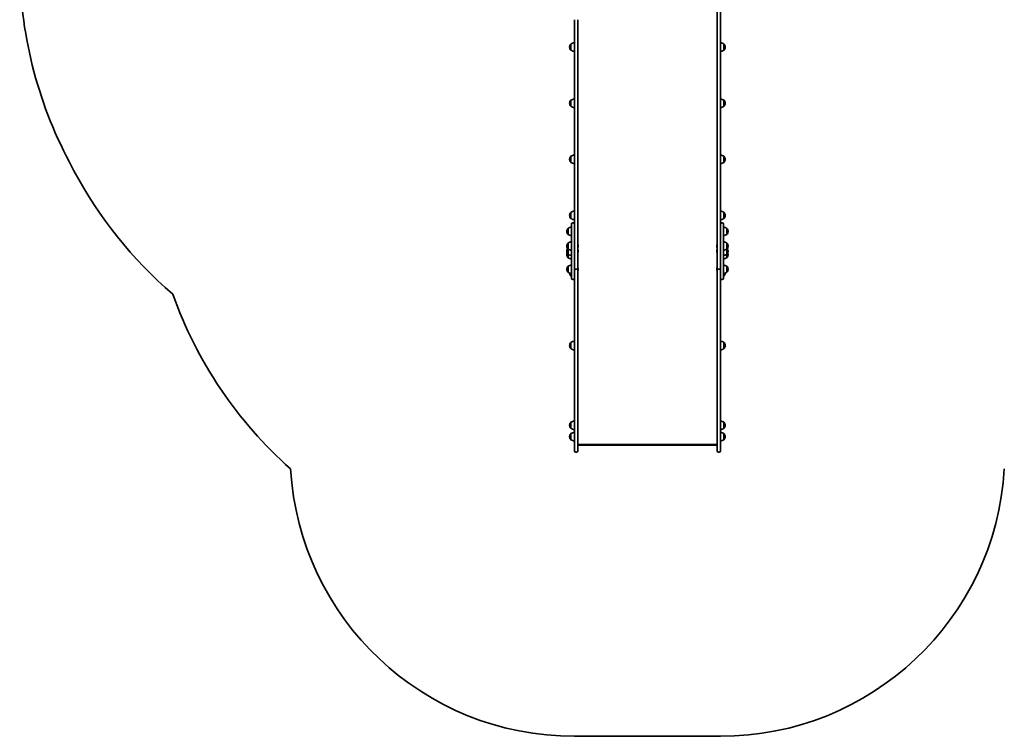
# Model space of a CAD drawing. Units: millimetres. Extents: x -3325 to 3622, y -3150 to 3360.
# Drawn here: x -2782 to 681, y -3150 to -629 of the extents above; entities that cross this region are included whole.
import ezdxf

# ---------------------------------------------------------------- set-up
doc = ezdxf.new("R2010")
doc.units = ezdxf.units.MM
doc.layers.add('Widoczne (ISO)', color=7, linetype='Continuous', lineweight=35)

msp = doc.modelspace()

# ---------------------------------------------------------------- linework, layer by layer
at = {"layer": 'Widoczne (ISO)'}
for p, q in [((-329, -628.8), (-329, -504.4)), ((-317, -504.4), (-317, -628.8)), ((-831, -628.8), (-831, -1451.2)), ((-819, -1504), (-819, -628.8)), ((-329, -628.8), (-329, -1504)), ((-317, -1451.2), (-317, -628.8)), ((-847.7, -725.1), (-847.7, -725.7)), ((-843, -714.7), (-843.1, -714.7)), ((-843, -714.7), (-843, -736)), ((-305, -736), (-305, -714.7)), ((-305, -714.7), (-305, -714.7)), ((-300.4, -725.7), (-300.4, -725.1)), ((-843, -736), (-843.1, -736)), ((-305, -736), (-305, -736)), ((-847.7, -922.5), (-847.7, -923.1)), ((-843, -912.1), (-843.1, -912.1)), ((-843, -933.4), (-843.1, -933.4)), ((-843, -912.1), (-843, -933.4)), ((-305, -933.4), (-305, -912.1)), ((-305, -912.1), (-305, -912.1)), ((-305, -933.4), (-305, -933.4)), ((-300.4, -923.1), (-300.4, -922.5)), ((-831, -965.2), (-831, -965.6)), ((-831, -965.2), (-831, -965.2)), ((-831, -976.6), (-831, -965.6)), ((-831, -976.6), (-831, -978.3)), ((-831, -978.3), (-831, -978.3)), ((-831, -1043.5), (-831, -1043.8)), ((-831, -1043.5), (-831, -1043.5)), ((-831, -1043.8), (-831, -1046.5)), ((-831, -1056.7), (-831, -1046.5)), ((-831, -1056.7), (-831, -1058.1)), ((-831, -1066.3), (-831, -1058.1)), ((-831, -1066.3), (-831, -1066.8)), ((-831, -1071.1), (-831, -1066.8)), ((-831, -1066.8), (-831, -1066.8)), ((-831, -1071.1), (-831, -1072.6)), ((-831, -1080.8), (-831, -1072.6)), ((-831, -1080.8), (-831, -1081.2)), ((-831, -1081.2), (-831, -1081.2)), ((-2606.8, -1130.1), (-2590.9, -1160.1)), ((-847.7, -1119.9), (-847.7, -1120.5)), ((-843, -1109.6), (-843.1, -1109.6)), ((-843, -1130.9), (-843.1, -1130.9)), ((-843, -1109.6), (-843, -1130.9)), ((-305, -1130.9), (-305, -1109.6)), ((-305, -1109.6), (-305, -1109.6)), ((-305, -1130.9), (-305, -1130.9)), ((-300.4, -1120.5), (-300.4, -1119.9)), ((-843, -1307), (-843.1, -1307)), ((-843, -1307), (-843, -1328.3)), ((-305, -1328.3), (-305, -1307)), ((-305, -1307), (-305, -1307)), ((-847.7, -1317.3), (-847.7, -1317.9)), ((-843, -1328.3), (-843.1, -1328.3)), ((-841, -1459.4), (-841, -1347.8)), ((-835.1, -1343.7), (-836.9, -1343.7)), ((-311.1, -1343.7), (-312.9, -1343.7)), ((-307, -1347.8), (-307, -1459.4)), ((-305, -1328.3), (-305, -1328.3)), ((-300.4, -1317.9), (-300.4, -1317.3)), ((-857.7, -1373.4), (-857.7, -1374)), ((-853, -1363), (-853.1, -1363)), ((-853, -1384.3), (-853.1, -1384.3)), ((-853, -1363), (-853, -1384.3)), ((-295, -1384.3), (-295, -1363)), ((-295, -1363), (-295, -1363)), ((-295, -1384.3), (-295, -1384.3)), ((-290.4, -1374), (-290.4, -1373.4)), ((-853, -1414.8), (-853.1, -1414.8)), ((-853, -1414.8), (-853, -1436.1)), ((-295, -1436.1), (-295, -1414.8)), ((-295, -1414.8), (-295, -1414.8)), ((-857.7, -1425.1), (-857.7, -1425.7)), ((-857.7, -1443), (-857.7, -1443.6)), ((-853, -1436.1), (-853.1, -1436.1)), ((-853, -1454), (-853.1, -1454)), ((-853, -1436.1), (-853, -1454)), ((-853, -1454), (-853, -1466.2)), ((-831, -1451.2), (-831, -1459.4)), ((-817.7, -1422.6), (-817.7, -1422.8)), ((-817.7, -1422.8), (-817.7, -1423.1)), ((-817.7, -1423.1), (-817.7, -1425)), ((-817.7, -1425.5), (-817.7, -1427.5)), ((-817.7, -1427.5), (-817.7, -1427.7)), ((-817.7, -1427.7), (-817.7, -1428)), ((-817.7, -1440.6), (-817.7, -1440.9)), ((-817.7, -1440.9), (-817.7, -1441.1)), ((-817.7, -1441.1), (-817.7, -1443.1)), ((-817.7, -1443.6), (-817.7, -1445.5)), ((-817.7, -1445.5), (-817.7, -1445.8)), ((-817.7, -1445.8), (-817.7, -1446)), ((-330.3, -1423), (-330.3, -1422.7)), ((-330.3, -1423.2), (-330.3, -1423)), ((-330.3, -1425.2), (-330.3, -1423.2)), ((-330.3, -1427.6), (-330.3, -1425.7)), ((-330.3, -1427.9), (-330.3, -1427.6)), ((-330.3, -1428.1), (-330.3, -1427.9)), ((-330.3, -1440.9), (-330.3, -1440.6)), ((-330.3, -1441.1), (-330.3, -1440.9)), ((-330.3, -1443.1), (-330.3, -1441.1)), ((-330.3, -1445.5), (-330.3, -1443.6)), ((-330.3, -1445.8), (-330.3, -1445.5)), ((-330.3, -1446), (-330.3, -1445.8)), ((-317, -1459.4), (-317, -1451.2)), ((-295, -1454), (-295, -1436.1)), ((-295, -1436.1), (-295, -1436.1)), ((-295, -1466.2), (-295, -1454)), ((-295, -1454), (-295, -1454)), ((-290.4, -1425.7), (-290.4, -1425.1)), ((-290.4, -1443.6), (-290.4, -1443)), ((-857.7, -1455.3), (-857.7, -1455.9)), ((-853, -1466.2), (-853.1, -1466.2)), ((-841, -1459.4), (-841, -1508.5)), ((-831, -1508.5), (-831, -1459.4)), ((-317, -1459.4), (-317, -1508.5)), ((-307, -1508.5), (-307, -1459.4)), ((-295, -1466.2), (-295, -1466.2)), ((-290.4, -1455.9), (-290.4, -1455.3)), ((-857.7, -1506.8), (-857.7, -1507.4)), ((-853, -1496.4), (-853.1, -1496.4)), ((-853, -1517.7), (-853.1, -1517.7)), ((-853, -1496.4), (-853, -1517.7)), ((-843, -1521.9), (-843, -1530.7)), ((-841, -1538.8), (-841, -1508.5)), ((-831, -1508.5), (-831, -1516)), ((-831, -1516), (-831, -1598.3)), ((-826.3, -1506.7), (-823.8, -1506.7)), ((-823.8, -1506.9), (-826.3, -1506.9)), ((-819, -1504), (-819, -1504.1)), ((-819, -1598.3), (-819, -1504.1)), ((-817.7, -1504.4), (-817.7, -1504.6)), ((-817.7, -1504.6), (-817.7, -1504.9)), ((-817.7, -1504.9), (-817.7, -1506.8)), ((-817.7, -1507.3), (-817.7, -1509.3)), ((-817.7, -1509.3), (-817.7, -1509.5)), ((-817.7, -1509.5), (-817.7, -1509.8)), ((-330.3, -1504.6), (-330.3, -1504.4)), ((-330.3, -1504.9), (-330.3, -1504.6)), ((-330.3, -1506.8), (-330.3, -1504.9)), ((-330.3, -1509.3), (-330.3, -1507.3)), ((-330.3, -1509.5), (-330.3, -1509.3)), ((-330.3, -1509.8), (-330.3, -1509.5)), ((-329, -1504.1), (-329, -1504)), ((-329, -1504.1), (-329, -1598.3)), ((-324.3, -1506.7), (-321.8, -1506.7)), ((-321.8, -1506.9), (-324.3, -1506.9)), ((-317, -1516), (-317, -1508.5)), ((-317, -1598.3), (-317, -1516)), ((-307, -1508.5), (-307, -1538.8)), ((-305, -1530.7), (-305, -1521.9)), ((-295, -1517.7), (-295, -1496.4)), ((-295, -1496.4), (-295, -1496.4)), ((-295, -1517.7), (-295, -1517.7)), ((-290.4, -1507.4), (-290.4, -1506.8)), ((-843, -1530.7), (-843.1, -1530.7)), ((-835.1, -1542.9), (-836.9, -1542.9)), ((-311.1, -1542.9), (-312.9, -1542.9)), ((-305, -1530.7), (-305, -1530.7)), ((-831, -1598.3), (-831, -1701.5)), ((-819, -1701.5), (-819, -1598.3)), ((-329, -1598.3), (-329, -1701.5)), ((-317, -1701.5), (-317, -1598.3)), ((-831, -1701.5), (-831, -2088.6)), ((-819, -2088.6), (-819, -1701.5)), ((-329, -1701.5), (-329, -2088.6)), ((-317, -2088.6), (-317, -1701.5)), ((-843, -1764.7), (-843.1, -1764.7)), ((-843, -1764.7), (-843, -1786)), ((-305, -1786), (-305, -1764.7)), ((-305, -1764.7), (-305, -1764.7)), ((-847.7, -1775.1), (-847.7, -1775.6)), ((-843, -1786), (-843.1, -1786)), ((-305, -1786), (-305, -1786)), ((-300.4, -1775.6), (-300.4, -1775.1)), ((-847.7, -2055.8), (-847.7, -2056.4)), ((-843, -2045.5), (-843.1, -2045.5)), ((-843, -2066.8), (-843.1, -2066.8)), ((-843, -2045.5), (-843, -2066.8)), ((-305, -2066.8), (-305, -2045.5)), ((-305, -2045.5), (-305, -2045.5)), ((-305, -2066.8), (-305, -2066.8)), ((-300.4, -2056.4), (-300.4, -2055.8)), ((-847.7, -2095.7), (-847.7, -2096.3)), ((-843, -2085.4), (-843.1, -2085.4)), ((-843, -2106.7), (-843.1, -2106.7)), ((-843, -2085.4), (-843, -2106.7)), ((-831, -2145.7), (-831, -2088.6)), ((-819, -2088.6), (-819, -2145.7)), ((-329, -2145.7), (-329, -2088.6)), ((-317, -2088.6), (-317, -2145.7)), ((-305, -2106.7), (-305, -2085.4)), ((-305, -2085.4), (-305, -2085.4)), ((-305, -2106.7), (-305, -2106.7)), ((-300.4, -2096.3), (-300.4, -2095.7)), ((-819, -2124), (-329, -2124)), ((-331.1, -2125.6), (-816.9, -2125.6)), ((-823.8, -2150.5), (-826.3, -2150.5)), ((-321.8, -2150.5), (-324.3, -2150.5)), ((-831, -3150.5), (-317, -3150.5))]:
    msp.add_line(p, q, dxfattribs=at)
for centre, radius, start, end in [((-1281.9, -426.8), 1500, 180, 207.9592), ((-832.7, -725.1), 15, 138.0408, 180), ((-832.7, -725.7), 15, 180, 221.9592), ((-843.1, -715.7), 1, 90, 138.0408), ((-829.9, -732.3), 22, 93.062, 126.7891), ((-318.2, -732.3), 22, 53.2109, 86.938), ((-305, -715.7), 1, 41.9592, 90), ((-315.4, -725.1), 15, 0, 41.9592), ((-315.4, -725.7), 15, 318.0408, 0), ((-843.1, -735), 1, 221.9592, 270), ((-829.9, -718.4), 22, 233.2109, 266.938), ((-318.2, -718.4), 22, 273.062, 306.7891), ((-305, -735), 1, 270, 318.0408), ((-832.7, -922.5), 15, 138.0408, 180), ((-832.7, -923.1), 15, 180, 221.9592), ((-843.1, -913.1), 1, 90, 138.0408), ((-843.1, -932.4), 1, 221.9592, 270), ((-829.9, -929.8), 22, 93.062, 126.7891), ((-829.9, -915.8), 22, 233.2109, 266.938), ((-318.2, -929.8), 22, 53.2109, 86.938), ((-318.2, -915.8), 22, 273.062, 306.7891), ((-305, -913.1), 1, 41.9592, 90), ((-305, -932.4), 1, 270, 318.0408), ((-315.4, -922.5), 15, 0, 41.9592), ((-315.4, -923.1), 15, 318.0408, 0), ((-829.9, -1127.2), 22, 93.062, 126.7891), ((-318.2, -1127.2), 22, 53.2109, 86.938), ((-832.7, -1119.9), 15, 138.0408, 180), ((-832.7, -1120.5), 15, 180, 221.9592), ((-843.1, -1110.6), 1, 90, 138.0408), ((-843.1, -1129.9), 1, 221.9592, 270), ((-829.9, -1113.2), 22, 233.2109, 266.938), ((-318.2, -1113.2), 22, 273.062, 306.7891), ((-305, -1110.6), 1, 41.9592, 90), ((-305, -1129.9), 1, 270, 318.0408), ((-315.4, -1119.9), 15, 0, 41.9592), ((-315.4, -1120.5), 15, 318.0408, 0), ((-1266, -456.8), 1500, 207.9592, 229.3182), ((-832.7, -1317.3), 15, 138.0408, 180), ((-843.1, -1308), 1, 90, 138.0408), ((-829.9, -1324.6), 22, 93.062, 126.7891), ((-318.2, -1324.6), 22, 53.2109, 86.938), ((-305, -1308), 1, 41.9592, 90), ((-315.4, -1317.3), 15, 0, 41.9592), ((-832.7, -1317.9), 15, 180, 221.9592), ((-843.1, -1327.3), 1, 221.9592, 270), ((-829.9, -1310.7), 22, 233.2109, 266.938), ((-836.9, -1347.8), 4.1, 90, 180), ((-835.1, -1347.8), 4.1, 0, 90), ((-318.2, -1310.7), 22, 273.062, 306.7891), ((-312.9, -1347.8), 4.1, 90, 180), ((-311.1, -1347.8), 4.1, 0, 90), ((-305, -1327.3), 1, 270, 318.0408), ((-315.4, -1317.9), 15, 318.0408, 0), ((-842.7, -1373.4), 15, 138.0408, 180), ((-842.7, -1374), 15, 180, 221.9592), ((-853.1, -1364), 1, 90, 138.0408), ((-853.1, -1383.3), 1, 221.9592, 270), ((-839.9, -1380.6), 22, 93.062, 126.7891), ((-839.9, -1366.7), 22, 233.2109, 266.938), ((-308.2, -1380.6), 22, 53.2109, 86.938), ((-308.2, -1366.7), 22, 273.062, 306.7891), ((-295, -1364), 1, 41.9592, 90), ((-295, -1383.3), 1, 270, 318.0408), ((-305.4, -1373.4), 15, 0, 41.9592), ((-305.4, -1374), 15, 318.0408, 0), ((-842.7, -1425.1), 15, 138.0408, 180), ((-853.1, -1415.8), 1, 90, 138.0408), ((-839.9, -1432.4), 22, 93.062, 126.7891), ((-308.2, -1432.4), 22, 53.2109, 86.938), ((-295, -1415.8), 1, 41.9592, 90), ((-305.4, -1425.1), 15, 0, 41.9592), ((-842.7, -1425.7), 15, 180, 221.9592), ((-842.7, -1443), 15, 144.7337, 180), ((-842.7, -1443.6), 15, 180, 221.9592), ((-842.7, -1455.3), 15, 157.0463, 180), ((-853.1, -1435.1), 1, 221.9592, 270), ((-853.1, -1453), 1, 221.9592, 270), ((-839.9, -1418.4), 22, 233.2109, 266.938), ((-839.9, -1436.3), 22, 233.2109, 266.938), ((-820.3, -1422.6), 2.56, 0, 60.5155), ((-820.3, -1428), 2.56, 299.4845, 0), ((-820.3, -1440.6), 2.56, 0, 60.5155), ((-820.3, -1446), 2.56, 299.4845, 0), ((-327.8, -1422.7), 2.56, 119.4845, 180), ((-327.8, -1428.1), 2.56, 180, 240.5155), ((-327.8, -1440.6), 2.56, 119.4845, 180), ((-327.8, -1446), 2.56, 180, 240.5155), ((-308.2, -1418.4), 22, 273.062, 306.7891), ((-308.2, -1436.3), 22, 273.062, 306.7891), ((-295, -1435.1), 1, 270, 318.0408), ((-295, -1453), 1, 270, 318.0408), ((-305.4, -1425.7), 15, 318.0408, 0), ((-305.4, -1443.6), 15, 318.0408, 0), ((-305.4, -1443), 15, 0, 35.2663), ((-305.4, -1455.3), 15, 0, 22.9537), ((-842.7, -1455.9), 15, 180, 221.9592), ((-853.1, -1465.2), 1, 221.9592, 270), ((-839.9, -1448.6), 22, 233.2109, 266.938), ((-308.2, -1448.6), 22, 273.062, 306.7891), ((-295, -1465.2), 1, 270, 318.0408), ((-305.4, -1455.9), 15, 318.0408, 0), ((-842.7, -1506.8), 15, 138.0408, 180), ((-842.7, -1507.4), 15, 180, 221.9592), ((-853.1, -1497.4), 1, 90, 138.0408), ((-853.1, -1516.7), 1, 221.9592, 270), ((-839.9, -1514.1), 22, 93.062, 126.7891), ((-839.9, -1500.1), 22, 233.2109, 266.938), ((-832.7, -1520.3), 15, 181.296, 221.9592), ((-820.3, -1504.4), 2.56, 0, 60.5155), ((-820.3, -1509.8), 2.56, 299.4845, 0), ((-327.8, -1504.4), 2.56, 119.4845, 180), ((-327.8, -1509.8), 2.56, 180, 240.5155), ((-308.2, -1514.1), 22, 53.2109, 86.938), ((-308.2, -1500.1), 22, 273.062, 306.7891), ((-315.4, -1520.3), 15, 318.0408, 358.704), ((-295, -1497.4), 1, 41.9592, 90), ((-295, -1516.7), 1, 270, 318.0408), ((-305.4, -1506.8), 15, 0, 41.9592), ((-305.4, -1507.4), 15, 318.0408, 0), ((-843.1, -1529.7), 1, 221.9592, 270), ((-829.9, -1513.1), 22, 233.2109, 239.4718), ((-836.9, -1538.8), 4.1, 180, 270), ((-835.1, -1538.8), 4.1, 270, 0), ((-312.9, -1538.8), 4.1, 180, 270), ((-311.1, -1538.8), 4.1, 270, 0), ((-318.2, -1513.1), 22, 300.5282, 306.7891), ((-305, -1529.7), 1, 270, 318.0408), ((-831, -1090.1), 1500, 199.6415, 228.2797), ((-832.7, -1775.1), 15, 138.0408, 180), ((-843.1, -1765.7), 1, 90, 138.0408), ((-829.9, -1782.3), 22, 93.062, 126.7891), ((-318.2, -1782.3), 22, 53.2109, 86.938), ((-305, -1765.7), 1, 41.9592, 90), ((-315.4, -1775.1), 15, 0, 41.9592), ((-832.7, -1775.6), 15, 180, 221.9592), ((-843.1, -1785), 1, 221.9592, 270), ((-829.9, -1768.4), 22, 233.2109, 266.938), ((-318.2, -1768.4), 22, 273.062, 306.7891), ((-305, -1785), 1, 270, 318.0408), ((-315.4, -1775.6), 15, 318.0408, 0), ((-829.9, -2063.1), 22, 93.062, 126.7891), ((-318.2, -2063.1), 22, 53.2109, 86.938), ((-832.7, -2055.8), 15, 138.0408, 180), ((-832.7, -2056.4), 15, 180, 221.9592), ((-843.1, -2046.5), 1, 90, 138.0408), ((-843.1, -2065.8), 1, 221.9592, 270), ((-829.9, -2049.1), 22, 233.2109, 266.938), ((-318.2, -2049.1), 22, 273.062, 306.7891), ((-305, -2046.5), 1, 41.9592, 90), ((-305, -2065.8), 1, 270, 318.0408), ((-315.4, -2055.8), 15, 0, 41.9592), ((-315.4, -2056.4), 15, 318.0408, 0), ((-832.7, -2095.7), 15, 138.0408, 180), ((-832.7, -2096.3), 15, 180, 221.9592), ((-843.1, -2086.4), 1, 90, 138.0408), ((-843.1, -2105.7), 1, 221.9592, 270), ((-829.9, -2103), 22, 93.062, 126.7891), ((-829.9, -2089.1), 22, 233.2109, 266.938), ((-318.2, -2103), 22, 53.2109, 86.938), ((-318.2, -2089.1), 22, 273.062, 306.7891), ((-305, -2086.4), 1, 41.9592, 90), ((-305, -2105.7), 1, 270, 318.0408), ((-315.4, -2095.7), 15, 0, 41.9592), ((-315.4, -2096.3), 15, 318.0408, 0), ((-826.3, -2145.7), 4.75, 180, 270), ((-823.8, -2145.7), 4.75, 270, 0), ((-324.3, -2145.7), 4.75, 180, 270), ((-321.8, -2145.7), 4.75, 270, 0), ((-831, -2150.5), 1000, 183.3976, 270), ((-317, -2150.5), 1000, 270, 356.6024)]:
    msp.add_arc(centre, radius, start, end, dxfattribs=at)
for centre, major_axis, ratio, start_param, end_param in [((-826.3, -1504), (-4.75, 0), 0.573576, 0, 1.570796), ((-826.3, -1504.1), (-4.75, 0), 0.573576, 0, 1.570796), ((-823.8, -1504), (4.75, 0), 0.573576, 4.712389, 6.283185), ((-823.8, -1504.1), (4.75, 0), 0.573576, 4.712389, 6.283185), ((-324.3, -1504), (-4.75, 0), 0.573576, 0, 1.570796), ((-324.3, -1504.1), (-4.75, 0), 0.573576, 0, 1.570796), ((-321.8, -1504), (4.75, 0), 0.573576, 4.712389, 6.283185), ((-321.8, -1504.1), (4.75, 0), 0.573576, 4.712389, 6.283185), ((-816, -2122.6), (2.42, 2.42), 0.7325, 2.692091, 3.773799), ((-332, -2122.6), (-2.42, 2.42), 0.7325, 2.509386, 3.591094)]:
    msp.add_ellipse(centre, major_axis=major_axis, ratio=ratio, start_param=start_param, end_param=end_param, dxfattribs=at)
for points in [[(-817.7, -1423.1), (-817.7, -1423), (-817.7, -1422.8), (-817.8, -1422.7)], [(-817.8, -1422.7), (-817.7, -1422.7), (-817.7, -1422.8), (-817.7, -1422.8)], [(-817.8, -1425.3), (-817.7, -1425.2), (-817.7, -1425.1), (-817.7, -1425)], [(-817.7, -1425.5), (-817.7, -1425.5), (-817.7, -1425.4), (-817.8, -1425.3)], [(-817.8, -1427.9), (-817.7, -1427.8), (-817.7, -1427.6), (-817.7, -1427.5)], [(-817.7, -1427.7), (-817.7, -1427.8), (-817.7, -1427.8), (-817.8, -1427.9)], [(-817.7, -1441.1), (-817.7, -1441), (-817.7, -1440.8), (-817.8, -1440.7)], [(-817.8, -1440.7), (-817.7, -1440.8), (-817.7, -1440.8), (-817.7, -1440.9)], [(-817.8, -1443.3), (-817.7, -1443.2), (-817.7, -1443.1), (-817.7, -1443.1)], [(-817.7, -1443.6), (-817.7, -1443.5), (-817.7, -1443.4), (-817.8, -1443.3)], [(-817.8, -1445.9), (-817.7, -1445.8), (-817.7, -1445.6), (-817.7, -1445.5)], [(-817.7, -1445.8), (-817.7, -1445.8), (-817.7, -1445.9), (-817.8, -1445.9)], [(-330.3, -1422.8), (-330.3, -1422.9), (-330.3, -1423.1), (-330.3, -1423.2)], [(-330.3, -1423), (-330.3, -1422.9), (-330.3, -1422.9), (-330.3, -1422.8)], [(-330.3, -1425.2), (-330.3, -1425.2), (-330.3, -1425.3), (-330.3, -1425.4)], [(-330.3, -1425.4), (-330.3, -1425.5), (-330.3, -1425.6), (-330.3, -1425.7)], [(-330.3, -1427.6), (-330.3, -1427.7), (-330.3, -1427.9), (-330.3, -1428)], [(-330.3, -1428), (-330.3, -1428), (-330.3, -1427.9), (-330.3, -1427.9)], [(-330.3, -1440.7), (-330.3, -1440.8), (-330.3, -1441), (-330.3, -1441.1)], [(-330.3, -1440.9), (-330.3, -1440.8), (-330.3, -1440.8), (-330.3, -1440.7)], [(-330.3, -1443.1), (-330.3, -1443.1), (-330.3, -1443.2), (-330.3, -1443.3)], [(-330.3, -1443.3), (-330.3, -1443.4), (-330.3, -1443.5), (-330.3, -1443.6)], [(-330.3, -1445.5), (-330.3, -1445.6), (-330.3, -1445.8), (-330.3, -1445.9)], [(-330.3, -1445.9), (-330.3, -1445.9), (-330.3, -1445.8), (-330.3, -1445.8)], [(-817.7, -1504.9), (-817.7, -1504.8), (-817.7, -1504.6), (-817.8, -1504.5)], [(-817.8, -1504.5), (-817.7, -1504.5), (-817.7, -1504.6), (-817.7, -1504.6)], [(-817.8, -1507.1), (-817.7, -1507), (-817.7, -1506.9), (-817.7, -1506.8)], [(-817.7, -1507.3), (-817.7, -1507.3), (-817.7, -1507.2), (-817.8, -1507.1)], [(-817.8, -1509.7), (-817.7, -1509.6), (-817.7, -1509.4), (-817.7, -1509.3)], [(-817.7, -1509.5), (-817.7, -1509.6), (-817.7, -1509.6), (-817.8, -1509.7)], [(-330.3, -1504.5), (-330.3, -1504.6), (-330.3, -1504.8), (-330.3, -1504.9)], [(-330.3, -1504.6), (-330.3, -1504.6), (-330.3, -1504.5), (-330.3, -1504.5)], [(-330.3, -1506.8), (-330.3, -1506.9), (-330.3, -1507), (-330.3, -1507.1)], [(-330.3, -1507.1), (-330.3, -1507.2), (-330.3, -1507.3), (-330.3, -1507.3)], [(-330.3, -1509.3), (-330.3, -1509.4), (-330.3, -1509.6), (-330.3, -1509.7)], [(-330.3, -1509.7), (-330.3, -1509.6), (-330.3, -1509.6), (-330.3, -1509.5)]]:
    msp.add_open_spline(points, degree=3, dxfattribs=at)

doc.saveas('drawing.dxf')
